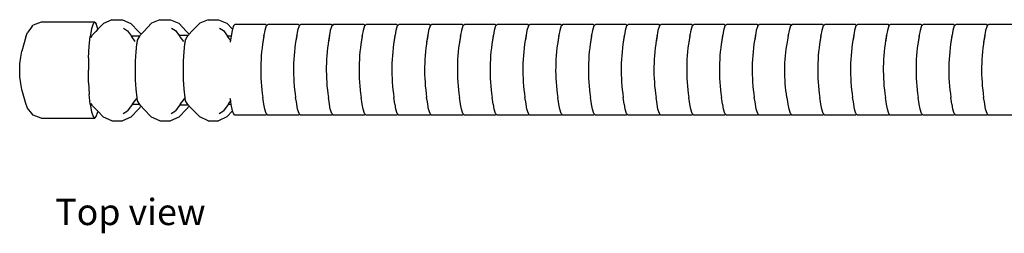
# Model space of a CAD drawing. Units: centimetres. Extents: x 92 to 199, y 88 to 136.
# Drawn here: x 92 to 119, y 127 to 133 of the extents above; entities that cross this region are included whole.
import ezdxf

# ---------------------------------------------------------------- set-up
doc = ezdxf.new("R2010")
doc.units = ezdxf.units.CM
doc.layers.add('Edges', color=7, linetype='Continuous')
doc.styles.get("Standard").update_dxf_attribs({"font": 'verdana.ttf'})

# ---------------------------------------------------------------- blocks, each defined once
blk = doc.blocks.new('Katana pl')
at = {"layer": 'Edges'}
for p, q in [((92.63, 96.953), (92.673, 96.995)), ((92.887, 97.073), (92.673, 96.995)), ((94.307, 97.073), (92.887, 97.073)), ((94.263, 97.029), (94.223, 96.902)), ((94.307, 97.073), (94.263, 97.029)), ((94.307, 97.073), (94.35, 97.03)), ((94.391, 96.902), (94.35, 97.03)), ((94.545, 97.045), (94.393, 96.888)), ((94.767, 97.137), (94.545, 97.045)), ((94.767, 97.137), (95.046, 97.137)), ((95.046, 97.137), (95.268, 97.045)), ((95.268, 97.045), (95.475, 96.83)), ((95.823, 97.048), (95.616, 96.833)), ((96.045, 97.14), (95.823, 97.048)), ((96.045, 97.14), (96.324, 97.14)), ((96.324, 97.14), (96.546, 97.048)), ((96.546, 97.048), (96.753, 96.833)), ((97.102, 97.051), (96.894, 96.836)), ((97.324, 97.143), (97.102, 97.051)), ((97.324, 97.143), (97.602, 97.143)), ((97.602, 97.143), (97.825, 97.051)), ((97.825, 97.051), (97.976, 96.894)), ((98.042, 97.017), (98.001, 96.976)), ((98.864, 97.017), (98.042, 97.017)), ((98.889, 96.991), (98.864, 97.017)), ((98.889, 96.991), (98.874, 96.976)), ((98.914, 97.017), (98.889, 96.991)), ((99.737, 97.017), (98.914, 97.017)), ((99.761, 96.991), (99.737, 97.017)), ((99.761, 96.991), (99.746, 96.976)), ((99.786, 97.017), (99.761, 96.991)), ((100.609, 97.017), (99.786, 97.017)), ((100.634, 96.991), (100.609, 97.017)), ((100.634, 96.991), (100.618, 96.976)), ((100.659, 97.017), (100.634, 96.991)), ((101.481, 97.017), (100.659, 97.017)), ((101.506, 96.991), (101.481, 97.017)), ((101.506, 96.991), (101.49, 96.976)), ((101.531, 97.017), (101.506, 96.991)), ((102.353, 97.017), (101.531, 97.017)), ((102.378, 96.991), (102.353, 97.017)), ((102.378, 96.991), (102.362, 96.976)), ((102.403, 97.017), (102.378, 96.991)), ((103.225, 97.017), (102.403, 97.017)), ((103.25, 96.991), (103.225, 97.017)), ((103.25, 96.991), (103.234, 96.976)), ((103.275, 97.017), (103.25, 96.991)), ((104.097, 97.017), (103.275, 97.017)), ((104.122, 96.991), (104.097, 97.017)), ((104.122, 96.991), (104.107, 96.976)), ((104.147, 97.017), (104.122, 96.991)), ((104.969, 97.017), (104.147, 97.017)), ((104.994, 96.991), (104.969, 97.017)), ((104.994, 96.991), (104.979, 96.976)), ((105.019, 97.017), (104.994, 96.991)), ((105.842, 97.017), (105.019, 97.017)), ((105.867, 96.991), (105.842, 97.017)), ((105.867, 96.991), (105.851, 96.976)), ((105.891, 97.017), (105.867, 96.991)), ((106.714, 97.017), (105.891, 97.017)), ((106.739, 96.991), (106.714, 97.017)), ((106.739, 96.991), (106.723, 96.976)), ((106.764, 97.017), (106.739, 96.991)), ((107.586, 97.017), (106.764, 97.017)), ((107.611, 96.991), (107.586, 97.017)), ((107.611, 96.991), (107.595, 96.976)), ((107.636, 97.017), (107.611, 96.991)), ((108.458, 97.017), (107.636, 97.017)), ((108.483, 96.991), (108.458, 97.017)), ((108.483, 96.991), (108.467, 96.976)), ((108.508, 97.017), (108.483, 96.991)), ((109.33, 97.017), (108.508, 97.017)), ((109.355, 96.991), (109.33, 97.017)), ((109.355, 96.991), (109.34, 96.976)), ((109.38, 97.017), (109.355, 96.991)), ((110.202, 97.017), (109.38, 97.017)), ((110.227, 96.991), (110.202, 97.017)), ((110.227, 96.991), (110.212, 96.976)), ((110.252, 97.017), (110.227, 96.991)), ((111.075, 97.017), (110.252, 97.017)), ((111.099, 96.991), (111.075, 97.017)), ((111.099, 96.991), (111.084, 96.976)), ((111.124, 97.017), (111.099, 96.991)), ((111.947, 97.017), (111.124, 97.017)), ((111.972, 96.991), (111.947, 97.017)), ((111.972, 96.991), (111.956, 96.976)), ((111.997, 97.017), (111.972, 96.991)), ((112.819, 97.017), (111.997, 97.017)), ((112.844, 96.991), (112.819, 97.017)), ((112.844, 96.991), (112.828, 96.976)), ((112.869, 97.017), (112.844, 96.991)), ((113.691, 97.017), (112.869, 97.017)), ((113.716, 96.991), (113.691, 97.017)), ((113.716, 96.991), (113.7, 96.976)), ((113.741, 97.017), (113.716, 96.991)), ((114.563, 97.017), (113.741, 97.017)), ((114.588, 96.991), (114.563, 97.017)), ((114.588, 96.991), (114.572, 96.976)), ((114.613, 97.017), (114.588, 96.991)), ((115.435, 97.017), (114.613, 97.017)), ((115.46, 96.991), (115.435, 97.017)), ((115.46, 96.991), (115.445, 96.976)), ((115.485, 97.017), (115.46, 96.991)), ((116.308, 97.017), (115.485, 97.017)), ((116.332, 96.991), (116.308, 97.017)), ((116.332, 96.991), (116.317, 96.976)), ((116.357, 97.017), (116.332, 96.991)), ((117.18, 97.017), (116.357, 97.017)), ((117.205, 96.991), (117.18, 97.017)), ((117.205, 96.991), (117.189, 96.976)), ((117.229, 97.017), (117.205, 96.991)), ((118.052, 97.017), (117.229, 97.017)), ((118.077, 96.991), (118.052, 97.017)), ((118.077, 96.991), (118.061, 96.976)), ((118.102, 97.017), (118.077, 96.991)), ((118.924, 97.017), (118.102, 97.017)), ((92.476, 96.685), (92.515, 96.805)), ((92.63, 96.953), (92.515, 96.805)), ((94.223, 96.902), (94.188, 96.7)), ((94.212, 96.671), (94.252, 96.739)), ((94.252, 96.739), (94.338, 96.83)), ((94.393, 96.888), (94.338, 96.83)), ((94.393, 96.888), (94.391, 96.902)), ((95.071, 96.914), (95.184, 96.85)), ((95.184, 96.85), (95.284, 96.707)), ((95.475, 96.83), (95.544, 96.756)), ((95.509, 96.707), (95.53, 96.742)), ((95.53, 96.742), (95.544, 96.756)), ((95.544, 96.756), (95.616, 96.833)), ((96.349, 96.918), (96.462, 96.853)), ((96.462, 96.853), (96.556, 96.719)), ((96.556, 96.719), (96.577, 96.69)), ((96.794, 96.719), (96.556, 96.719)), ((96.753, 96.833), (96.822, 96.759)), ((96.771, 96.684), (96.794, 96.719)), ((96.794, 96.719), (96.809, 96.745)), ((96.809, 96.745), (96.822, 96.759)), ((96.822, 96.759), (96.894, 96.836)), ((97.627, 96.921), (97.74, 96.856)), ((97.74, 96.856), (97.845, 96.707)), ((97.964, 96.855), (97.938, 96.707)), ((97.976, 96.894), (97.964, 96.855)), ((98.001, 96.976), (97.976, 96.894)), ((98.813, 96.723), (98.803, 96.664)), ((98.813, 96.723), (98.814, 96.728)), ((98.836, 96.855), (98.814, 96.728)), ((98.874, 96.976), (98.836, 96.855)), ((99.685, 96.723), (99.676, 96.664)), ((99.685, 96.723), (99.686, 96.728)), ((99.708, 96.855), (99.686, 96.728)), ((99.746, 96.976), (99.708, 96.855)), ((100.557, 96.723), (100.548, 96.664)), ((100.557, 96.723), (100.558, 96.728)), ((100.58, 96.855), (100.558, 96.728)), ((100.618, 96.976), (100.58, 96.855)), ((101.429, 96.723), (101.42, 96.664)), ((101.429, 96.723), (101.431, 96.728)), ((101.452, 96.855), (101.431, 96.728)), ((101.49, 96.976), (101.452, 96.855)), ((102.301, 96.723), (102.292, 96.664)), ((102.301, 96.723), (102.303, 96.728)), ((102.324, 96.855), (102.303, 96.728)), ((102.362, 96.976), (102.324, 96.855)), ((103.174, 96.723), (103.164, 96.664)), ((103.174, 96.723), (103.175, 96.728)), ((103.197, 96.855), (103.175, 96.728)), ((103.234, 96.976), (103.197, 96.855)), ((104.046, 96.723), (104.036, 96.664)), ((104.046, 96.723), (104.047, 96.728)), ((104.069, 96.855), (104.047, 96.728)), ((104.107, 96.976), (104.069, 96.855)), ((104.918, 96.723), (104.908, 96.664)), ((104.918, 96.723), (104.919, 96.728)), ((104.941, 96.855), (104.919, 96.728)), ((104.979, 96.976), (104.941, 96.855)), ((105.79, 96.723), (105.781, 96.664)), ((105.79, 96.723), (105.791, 96.728)), ((105.813, 96.855), (105.791, 96.728)), ((105.851, 96.976), (105.813, 96.855)), ((106.662, 96.723), (106.653, 96.664)), ((106.662, 96.723), (106.664, 96.728)), ((106.685, 96.855), (106.664, 96.728)), ((106.723, 96.976), (106.685, 96.855)), ((107.534, 96.723), (107.525, 96.664)), ((107.534, 96.723), (107.536, 96.728)), ((107.557, 96.855), (107.536, 96.728)), ((107.595, 96.976), (107.557, 96.855)), ((108.406, 96.723), (108.397, 96.664)), ((108.406, 96.723), (108.408, 96.728)), ((108.43, 96.855), (108.408, 96.728)), ((108.467, 96.976), (108.43, 96.855)), ((109.279, 96.723), (109.269, 96.664)), ((109.279, 96.723), (109.28, 96.728)), ((109.302, 96.855), (109.28, 96.728)), ((109.34, 96.976), (109.302, 96.855)), ((110.151, 96.723), (110.141, 96.664)), ((110.151, 96.723), (110.152, 96.728)), ((110.174, 96.855), (110.152, 96.728)), ((110.212, 96.976), (110.174, 96.855)), ((111.023, 96.723), (111.014, 96.664)), ((111.023, 96.723), (111.024, 96.728)), ((111.046, 96.855), (111.024, 96.728)), ((111.084, 96.976), (111.046, 96.855)), ((111.895, 96.723), (111.886, 96.664)), ((111.895, 96.723), (111.896, 96.728)), ((111.918, 96.855), (111.896, 96.728)), ((111.956, 96.976), (111.918, 96.855)), ((112.767, 96.723), (112.758, 96.664)), ((112.767, 96.723), (112.769, 96.728)), ((112.79, 96.855), (112.769, 96.728)), ((112.828, 96.976), (112.79, 96.855)), ((113.639, 96.723), (113.63, 96.664)), ((113.639, 96.723), (113.641, 96.728)), ((113.662, 96.855), (113.641, 96.728)), ((113.7, 96.976), (113.662, 96.855)), ((114.512, 96.723), (114.502, 96.664)), ((114.512, 96.723), (114.513, 96.728)), ((114.535, 96.855), (114.513, 96.728)), ((114.572, 96.976), (114.535, 96.855)), ((115.384, 96.723), (115.374, 96.664)), ((115.384, 96.723), (115.385, 96.728)), ((115.407, 96.855), (115.385, 96.728)), ((115.445, 96.976), (115.407, 96.855)), ((116.256, 96.723), (116.246, 96.664)), ((116.256, 96.723), (116.257, 96.728)), ((116.279, 96.855), (116.257, 96.728)), ((116.317, 96.976), (116.279, 96.855)), ((117.128, 96.723), (117.119, 96.664)), ((117.128, 96.723), (117.129, 96.728)), ((117.151, 96.855), (117.129, 96.728)), ((117.189, 96.976), (117.151, 96.855)), ((118, 96.723), (117.991, 96.664)), ((118, 96.723), (118.002, 96.728)), ((118.023, 96.855), (118.002, 96.728)), ((118.061, 96.976), (118.023, 96.855)), ((92.476, 96.685), (92.364, 96.309)), ((94.161, 96.436), (94.188, 96.7)), ((95.509, 96.707), (95.284, 96.707)), ((95.385, 96.563), (95.284, 96.707)), ((95.41, 96.292), (95.431, 96.496)), ((95.431, 96.496), (95.434, 96.523)), ((95.434, 96.523), (95.448, 96.603)), ((95.448, 96.603), (95.509, 96.707)), ((96.577, 96.69), (96.667, 96.561)), ((96.688, 96.295), (96.709, 96.499)), ((96.709, 96.499), (96.712, 96.526)), ((96.712, 96.526), (96.726, 96.606)), ((96.726, 96.606), (96.771, 96.684)), ((97.938, 96.707), (97.845, 96.707)), ((97.92, 96.6), (97.845, 96.707)), ((97.92, 96.6), (97.912, 96.549)), ((97.938, 96.707), (97.92, 96.6)), ((98.803, 96.664), (98.784, 96.547)), ((99.676, 96.664), (99.656, 96.547)), ((100.548, 96.664), (100.528, 96.547)), ((101.42, 96.664), (101.4, 96.547)), ((102.292, 96.664), (102.272, 96.547)), ((103.164, 96.664), (103.144, 96.547)), ((104.036, 96.664), (104.017, 96.547)), ((104.908, 96.664), (104.889, 96.547)), ((105.781, 96.664), (105.761, 96.547)), ((106.653, 96.664), (106.633, 96.547)), ((107.525, 96.664), (107.505, 96.547)), ((108.397, 96.664), (108.377, 96.547)), ((109.269, 96.664), (109.249, 96.547)), ((110.141, 96.664), (110.122, 96.547)), ((111.014, 96.664), (110.994, 96.547)), ((111.886, 96.664), (111.866, 96.547)), ((112.758, 96.664), (112.738, 96.547)), ((113.63, 96.664), (113.61, 96.547)), ((114.502, 96.664), (114.482, 96.547)), ((115.374, 96.664), (115.355, 96.547)), ((116.246, 96.664), (116.227, 96.547)), ((117.119, 96.664), (117.099, 96.547)), ((117.991, 96.664), (117.971, 96.547)), ((92.337, 96.148), (92.364, 96.309)), ((94.144, 96.129), (94.161, 96.436)), ((95.395, 96.04), (95.41, 96.292)), ((96.674, 96.043), (96.688, 96.295)), ((92.312, 95.842), (92.319, 95.972)), ((92.319, 95.972), (92.337, 96.148)), ((94.144, 96.129), (94.139, 95.8)), ((95.391, 95.793), (95.395, 96.04)), ((96.669, 95.796), (96.674, 96.043)), ((92.311, 95.8), (92.312, 95.842)), ((92.312, 95.758), (92.311, 95.8)), ((92.319, 95.628), (92.312, 95.758)), ((94.144, 95.471), (94.139, 95.8)), ((95.392, 95.778), (95.391, 95.785)), ((95.393, 95.566), (95.392, 95.778)), ((96.671, 95.781), (96.669, 95.788)), ((96.672, 95.57), (96.671, 95.781)), ((92.337, 95.451), (92.319, 95.628)), ((92.364, 95.291), (92.337, 95.451)), ((94.144, 95.471), (94.161, 95.164)), ((95.395, 95.547), (95.393, 95.566)), ((95.41, 95.294), (95.395, 95.547)), ((96.674, 95.55), (96.672, 95.57)), ((96.688, 95.298), (96.674, 95.55)), ((92.476, 94.915), (92.364, 95.291)), ((94.188, 94.9), (94.161, 95.164)), ((95.434, 95.063), (95.41, 95.294)), ((96.712, 95.066), (96.688, 95.298)), ((92.515, 94.794), (92.476, 94.915)), ((94.188, 94.9), (94.223, 94.698)), ((94.252, 94.857), (94.212, 94.917)), ((95.306, 94.893), (95.184, 94.719)), ((95.312, 94.902), (95.306, 94.893)), ((95.508, 94.893), (95.306, 94.893)), ((95.312, 94.902), (95.389, 94.999)), ((95.389, 94.999), (95.425, 95.051)), ((95.425, 95.051), (95.434, 95.063)), ((95.448, 94.984), (95.434, 95.063)), ((95.508, 94.893), (95.448, 94.984)), ((95.53, 94.86), (95.508, 94.893)), ((96.573, 94.88), (96.462, 94.722)), ((96.591, 94.905), (96.573, 94.88)), ((96.573, 94.88), (96.797, 94.88)), ((96.591, 94.905), (96.595, 94.911)), ((96.595, 94.911), (96.667, 95.002)), ((96.667, 95.002), (96.703, 95.054)), ((96.703, 95.054), (96.712, 95.066)), ((96.726, 94.987), (96.712, 95.066)), ((96.771, 94.916), (96.726, 94.987)), ((96.797, 94.88), (96.771, 94.916)), ((96.809, 94.863), (96.797, 94.88)), ((97.858, 94.893), (97.74, 94.725)), ((97.869, 94.908), (97.858, 94.893)), ((97.943, 94.893), (97.858, 94.893)), ((97.869, 94.908), (97.929, 94.984)), ((97.929, 94.984), (97.917, 95.046)), ((97.931, 94.961), (97.929, 94.984)), ((97.943, 94.893), (97.931, 94.961)), ((97.964, 94.769), (97.943, 94.893)), ((98.803, 94.961), (98.784, 95.078)), ((98.813, 94.902), (98.803, 94.961)), ((98.814, 94.897), (98.813, 94.902)), ((98.836, 94.769), (98.814, 94.897)), ((99.676, 94.961), (99.656, 95.078)), ((99.685, 94.902), (99.676, 94.961)), ((99.686, 94.897), (99.685, 94.902)), ((99.708, 94.769), (99.686, 94.897)), ((100.548, 94.961), (100.528, 95.078)), ((100.557, 94.902), (100.548, 94.961)), ((100.558, 94.897), (100.557, 94.902)), ((100.58, 94.769), (100.558, 94.897)), ((101.42, 94.961), (101.4, 95.078)), ((101.429, 94.902), (101.42, 94.961)), ((101.431, 94.897), (101.429, 94.902)), ((101.452, 94.769), (101.431, 94.897)), ((102.292, 94.961), (102.272, 95.078)), ((102.301, 94.902), (102.292, 94.961)), ((102.303, 94.897), (102.301, 94.902)), ((102.324, 94.769), (102.303, 94.897)), ((103.164, 94.961), (103.144, 95.078)), ((103.174, 94.902), (103.164, 94.961)), ((103.175, 94.897), (103.174, 94.902)), ((103.197, 94.769), (103.175, 94.897)), ((104.036, 94.961), (104.017, 95.078)), ((104.046, 94.902), (104.036, 94.961)), ((104.047, 94.897), (104.046, 94.902)), ((104.069, 94.769), (104.047, 94.897)), ((104.908, 94.961), (104.889, 95.078)), ((104.918, 94.902), (104.908, 94.961)), ((104.919, 94.897), (104.918, 94.902)), ((104.941, 94.769), (104.919, 94.897)), ((105.781, 94.961), (105.761, 95.078)), ((105.79, 94.902), (105.781, 94.961)), ((105.791, 94.897), (105.79, 94.902)), ((105.813, 94.769), (105.791, 94.897)), ((106.653, 94.961), (106.633, 95.078)), ((106.662, 94.902), (106.653, 94.961)), ((106.664, 94.897), (106.662, 94.902)), ((106.685, 94.769), (106.664, 94.897)), ((107.525, 94.961), (107.505, 95.078)), ((107.534, 94.902), (107.525, 94.961)), ((107.536, 94.897), (107.534, 94.902)), ((107.557, 94.769), (107.536, 94.897)), ((108.397, 94.961), (108.377, 95.078)), ((108.406, 94.902), (108.397, 94.961)), ((108.408, 94.897), (108.406, 94.902)), ((108.43, 94.769), (108.408, 94.897)), ((109.269, 94.961), (109.249, 95.078)), ((109.279, 94.902), (109.269, 94.961)), ((109.28, 94.897), (109.279, 94.902)), ((109.302, 94.769), (109.28, 94.897)), ((110.141, 94.961), (110.122, 95.078)), ((110.151, 94.902), (110.141, 94.961)), ((110.152, 94.897), (110.151, 94.902)), ((110.174, 94.769), (110.152, 94.897)), ((111.014, 94.961), (110.994, 95.078)), ((111.023, 94.902), (111.014, 94.961)), ((111.024, 94.897), (111.023, 94.902)), ((111.046, 94.769), (111.024, 94.897)), ((111.886, 94.961), (111.866, 95.078)), ((111.895, 94.902), (111.886, 94.961)), ((111.896, 94.897), (111.895, 94.902)), ((111.918, 94.769), (111.896, 94.897)), ((112.758, 94.961), (112.738, 95.078)), ((112.767, 94.902), (112.758, 94.961)), ((112.769, 94.897), (112.767, 94.902)), ((112.79, 94.769), (112.769, 94.897)), ((113.63, 94.961), (113.61, 95.078)), ((113.639, 94.902), (113.63, 94.961)), ((113.641, 94.897), (113.639, 94.902)), ((113.662, 94.769), (113.641, 94.897)), ((114.502, 94.961), (114.482, 95.078)), ((114.512, 94.902), (114.502, 94.961)), ((114.513, 94.897), (114.512, 94.902)), ((114.535, 94.769), (114.513, 94.897)), ((115.374, 94.961), (115.355, 95.078)), ((115.384, 94.902), (115.374, 94.961)), ((115.385, 94.897), (115.384, 94.902)), ((115.407, 94.769), (115.385, 94.897)), ((116.246, 94.961), (116.227, 95.078)), ((116.256, 94.902), (116.246, 94.961)), ((116.257, 94.897), (116.256, 94.902)), ((116.279, 94.769), (116.257, 94.897)), ((117.119, 94.961), (117.099, 95.078)), ((117.128, 94.902), (117.119, 94.961)), ((117.129, 94.897), (117.128, 94.902)), ((117.151, 94.769), (117.129, 94.897)), ((117.991, 94.961), (117.971, 95.078)), ((118, 94.902), (117.991, 94.961)), ((118.002, 94.897), (118, 94.902)), ((118.023, 94.769), (118.002, 94.897)), ((92.63, 94.647), (92.515, 94.794)), ((92.673, 94.605), (92.63, 94.647)), ((94.223, 94.698), (94.263, 94.571)), ((94.338, 94.766), (94.252, 94.857)), ((94.338, 94.766), (94.393, 94.709)), ((94.35, 94.57), (94.391, 94.698)), ((94.393, 94.709), (94.391, 94.698)), ((94.393, 94.709), (94.545, 94.551)), ((95.065, 94.646), (95.184, 94.719)), ((95.475, 94.766), (95.268, 94.551)), ((95.547, 94.842), (95.475, 94.766)), ((95.547, 94.842), (95.53, 94.86)), ((95.616, 94.769), (95.547, 94.842)), ((95.616, 94.769), (95.823, 94.554)), ((96.344, 94.649), (96.462, 94.722)), ((96.753, 94.769), (96.546, 94.554)), ((96.825, 94.845), (96.753, 94.769)), ((96.825, 94.845), (96.809, 94.863)), ((96.894, 94.772), (96.825, 94.845)), ((96.894, 94.772), (97.102, 94.557)), ((97.622, 94.653), (97.74, 94.725)), ((97.98, 94.718), (97.825, 94.557)), ((97.98, 94.718), (97.964, 94.769)), ((98.001, 94.649), (97.98, 94.718)), ((98.042, 94.608), (98.001, 94.649)), ((98.874, 94.649), (98.836, 94.769)), ((98.889, 94.633), (98.864, 94.608)), ((98.889, 94.633), (98.874, 94.649)), ((98.914, 94.608), (98.889, 94.633)), ((99.746, 94.649), (99.708, 94.769)), ((99.761, 94.633), (99.737, 94.608)), ((99.761, 94.633), (99.746, 94.649)), ((99.786, 94.608), (99.761, 94.633)), ((100.618, 94.649), (100.58, 94.769)), ((100.634, 94.633), (100.609, 94.608)), ((100.634, 94.633), (100.618, 94.649)), ((100.659, 94.608), (100.634, 94.633)), ((101.49, 94.649), (101.452, 94.769)), ((101.506, 94.633), (101.481, 94.608)), ((101.506, 94.633), (101.49, 94.649)), ((101.531, 94.608), (101.506, 94.633)), ((102.362, 94.649), (102.324, 94.769)), ((102.378, 94.633), (102.353, 94.608)), ((102.378, 94.633), (102.362, 94.649)), ((102.403, 94.608), (102.378, 94.633)), ((103.234, 94.649), (103.197, 94.769)), ((103.25, 94.633), (103.225, 94.608)), ((103.25, 94.633), (103.234, 94.649)), ((103.275, 94.608), (103.25, 94.633)), ((104.107, 94.649), (104.069, 94.769)), ((104.122, 94.633), (104.097, 94.608)), ((104.122, 94.633), (104.107, 94.649)), ((104.147, 94.608), (104.122, 94.633)), ((104.979, 94.649), (104.941, 94.769)), ((104.994, 94.633), (104.969, 94.608)), ((104.994, 94.633), (104.979, 94.649)), ((105.019, 94.608), (104.994, 94.633)), ((105.851, 94.649), (105.813, 94.769)), ((105.867, 94.633), (105.842, 94.608)), ((105.867, 94.633), (105.851, 94.649)), ((105.891, 94.608), (105.867, 94.633)), ((106.723, 94.649), (106.685, 94.769)), ((106.739, 94.633), (106.714, 94.608)), ((106.739, 94.633), (106.723, 94.649)), ((106.764, 94.608), (106.739, 94.633)), ((107.595, 94.649), (107.557, 94.769)), ((107.611, 94.633), (107.586, 94.608)), ((107.611, 94.633), (107.595, 94.649)), ((107.636, 94.608), (107.611, 94.633)), ((108.467, 94.649), (108.43, 94.769)), ((108.483, 94.633), (108.458, 94.608)), ((108.483, 94.633), (108.467, 94.649)), ((108.508, 94.608), (108.483, 94.633)), ((109.34, 94.649), (109.302, 94.769)), ((109.355, 94.633), (109.33, 94.608)), ((109.355, 94.633), (109.34, 94.649)), ((109.38, 94.608), (109.355, 94.633)), ((110.212, 94.649), (110.174, 94.769)), ((110.227, 94.633), (110.202, 94.608)), ((110.227, 94.633), (110.212, 94.649)), ((110.252, 94.608), (110.227, 94.633)), ((111.084, 94.649), (111.046, 94.769)), ((111.099, 94.633), (111.075, 94.608)), ((111.099, 94.633), (111.084, 94.649)), ((111.124, 94.608), (111.099, 94.633)), ((111.956, 94.649), (111.918, 94.769)), ((111.972, 94.633), (111.947, 94.608)), ((111.972, 94.633), (111.956, 94.649)), ((111.997, 94.608), (111.972, 94.633)), ((112.828, 94.649), (112.79, 94.769)), ((112.844, 94.633), (112.819, 94.608)), ((112.844, 94.633), (112.828, 94.649)), ((112.869, 94.608), (112.844, 94.633)), ((113.7, 94.649), (113.662, 94.769)), ((113.716, 94.633), (113.691, 94.608)), ((113.716, 94.633), (113.7, 94.649)), ((113.741, 94.608), (113.716, 94.633)), ((114.572, 94.649), (114.535, 94.769)), ((114.588, 94.633), (114.563, 94.608)), ((114.588, 94.633), (114.572, 94.649)), ((114.613, 94.608), (114.588, 94.633)), ((115.445, 94.649), (115.407, 94.769)), ((115.46, 94.633), (115.435, 94.608)), ((115.46, 94.633), (115.445, 94.649)), ((115.485, 94.608), (115.46, 94.633)), ((116.317, 94.649), (116.279, 94.769)), ((116.332, 94.633), (116.308, 94.608)), ((116.332, 94.633), (116.317, 94.649)), ((116.357, 94.608), (116.332, 94.633)), ((117.189, 94.649), (117.151, 94.769)), ((117.205, 94.633), (117.18, 94.608)), ((117.205, 94.633), (117.189, 94.649)), ((117.229, 94.608), (117.205, 94.633)), ((118.061, 94.649), (118.023, 94.769)), ((118.077, 94.633), (118.052, 94.608)), ((118.077, 94.633), (118.061, 94.649)), ((118.102, 94.608), (118.077, 94.633)), ((92.887, 94.527), (92.673, 94.605)), ((92.887, 94.527), (94.307, 94.527)), ((94.307, 94.527), (94.263, 94.571)), ((94.307, 94.527), (94.35, 94.57)), ((94.767, 94.452), (94.545, 94.551)), ((94.767, 94.452), (95.046, 94.452)), ((95.268, 94.551), (95.046, 94.452)), ((96.045, 94.455), (95.823, 94.554)), ((96.045, 94.455), (96.324, 94.455)), ((96.546, 94.554), (96.324, 94.455)), ((97.324, 94.458), (97.102, 94.557)), ((97.324, 94.458), (97.602, 94.458)), ((97.825, 94.557), (97.602, 94.458)), ((98.864, 94.608), (98.042, 94.608)), ((99.737, 94.608), (98.914, 94.608)), ((100.609, 94.608), (99.786, 94.608)), ((101.481, 94.608), (100.659, 94.608)), ((102.353, 94.608), (101.531, 94.608)), ((103.225, 94.608), (102.403, 94.608)), ((104.097, 94.608), (103.275, 94.608)), ((104.969, 94.608), (104.147, 94.608)), ((105.842, 94.608), (105.019, 94.608)), ((106.714, 94.608), (105.891, 94.608)), ((107.586, 94.608), (106.764, 94.608)), ((108.458, 94.608), (107.636, 94.608)), ((109.33, 94.608), (108.508, 94.608)), ((110.202, 94.608), (109.38, 94.608)), ((111.075, 94.608), (110.252, 94.608)), ((111.947, 94.608), (111.124, 94.608)), ((112.819, 94.608), (111.997, 94.608)), ((113.691, 94.608), (112.869, 94.608)), ((114.563, 94.608), (113.741, 94.608)), ((115.435, 94.608), (114.613, 94.608)), ((116.308, 94.608), (115.485, 94.608)), ((117.18, 94.608), (116.357, 94.608)), ((118.052, 94.608), (117.229, 94.608)), ((118.924, 94.608), (118.102, 94.608))]:
    blk.add_line(p, q, dxfattribs=at)
for centre, radius, start, end in [((103.642, 95.812), 4.914, 169.6694, 188.5959), ((104.514, 95.812), 4.914, 169.6694, 188.5959), ((105.386, 95.812), 4.914, 169.6694, 188.5959), ((106.259, 95.812), 4.914, 169.6694, 188.5959), ((107.131, 95.812), 4.914, 169.6694, 188.5959), ((108.003, 95.812), 4.914, 169.6694, 188.5959), ((108.875, 95.812), 4.914, 169.6694, 188.5959), ((109.747, 95.812), 4.914, 169.6694, 188.5959), ((110.619, 95.812), 4.914, 169.6694, 188.5959), ((111.492, 95.812), 4.914, 169.6694, 188.5959), ((112.364, 95.812), 4.914, 169.6694, 188.5959), ((113.236, 95.812), 4.914, 169.6694, 188.5959), ((114.108, 95.812), 4.914, 169.6694, 188.5959), ((114.98, 95.812), 4.914, 169.6694, 188.5959), ((115.852, 95.812), 4.914, 169.6694, 188.5959), ((116.724, 95.812), 4.914, 169.6694, 188.5959), ((116.987, 95.772), 4.319, 169.6684, 189.2489), ((118.469, 95.812), 4.914, 169.6694, 188.5959), ((119.341, 95.812), 4.914, 169.6694, 188.5959), ((120.213, 95.812), 4.914, 169.6694, 188.5959), ((121.085, 95.812), 4.914, 169.6694, 188.5959), ((121.957, 95.812), 4.914, 169.6694, 188.5959), ((122.83, 95.812), 4.914, 169.6694, 188.5959)]:
    blk.add_arc(centre, radius, start, end, dxfattribs=at)

msp = doc.modelspace()

# ---------------------------------------------------------------- block references
msp.add_blockref('Katana pl', (0, 35.941))

# ---------------------------------------------------------------- texts
msp.add_text('Top view', height=0.6985).set_placement((93.256, 127.625))

doc.saveas('drawing.dxf')
